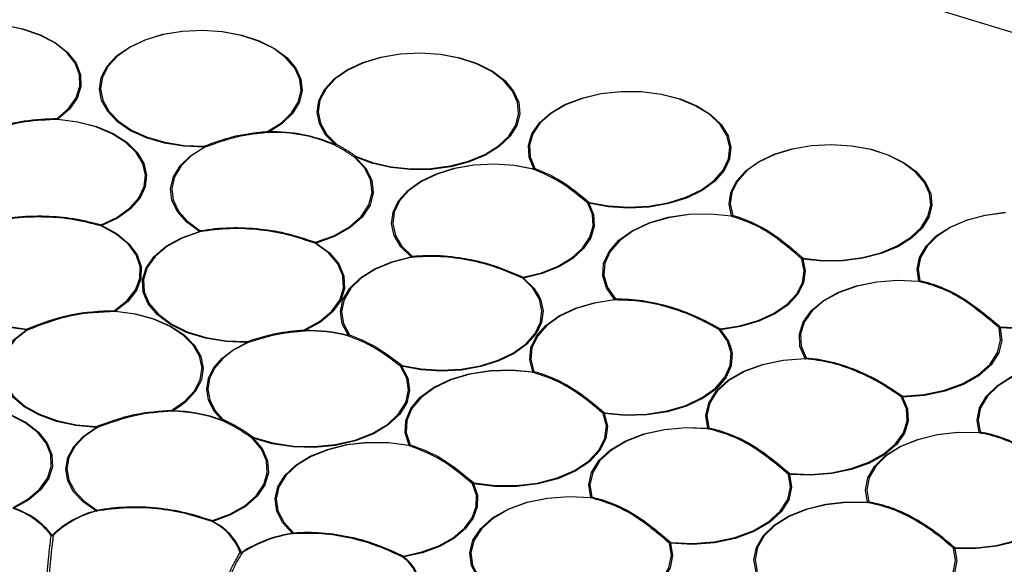
# Model space of a CAD drawing. Extents: x 5 to 415, y 5 to 292.
# Drawn here: x 187 to 204, y 115 to 125 of the extents above; entities that cross this region are included whole.
import ezdxf

# ---------------------------------------------------------------- set-up
doc = ezdxf.new("R2010")
doc.units = 0
doc.linetypes.add('PHANTOM', pattern=[12.7, 6.35, -1.27, 1.27, -1.27, 1.27, -1.27])
doc.layers.get('0').update_dxf_attribs({"linetype": 'CONTINUOUS'})

msp = doc.modelspace()

# ---------------------------------------------------------------- linework, layer by layer
at = {"color": 0, "linetype": 'PHANTOM'}
msp.add_line((189.436, 117.878), (189.312, 117.8), dxfattribs=at)
at = {"color": 0, "linetype": 'PHANTOM', "flags": 128}
for points in [[(160.635, 89.542), (161.858, 88.918), (163.127, 88.326), (164.439, 87.767), (165.792, 87.24), (167.183, 86.748), (168.609, 86.291), (170.069, 85.87), (171.558, 85.487), (173.075, 85.14), (174.617, 84.832), (176.18, 84.563), (177.763, 84.333), (179.36, 84.143), (180.971, 83.993), (182.591, 83.884), (184.218, 83.815), (185.849, 83.787), (187.48, 83.8), (189.109, 83.853), (190.732, 83.947), (192.347, 84.082), (193.95, 84.257), (195.538, 84.472), (197.109, 84.726), (198.659, 85.02), (200.186, 85.352), (201.686, 85.721), (203.157, 86.128), (204.597, 86.572), (206.001, 87.051), (207.369, 87.564), (208.696, 88.111), (209.982, 88.692), (211.222, 89.303), (212.416, 89.945), (213.56, 90.616), (214.653, 91.316), (215.692, 92.042), (216.676, 92.793), (217.602, 93.568), (218.47, 94.366), (219.276, 95.184), (220.021, 96.022), (220.702, 96.878), (221.318, 97.75), (221.869, 98.637), (222.352, 99.536), (222.767, 100.447), (223.113, 101.367), (223.39, 102.295), (223.598, 103.229), (223.734, 104.168), (223.801, 105.109), (223.796, 106.051), (223.721, 106.991), (223.576, 107.929), (223.36, 108.863), (223.074, 109.79), (222.719, 110.709), (222.296, 111.619), (221.804, 112.517), (221.246, 113.402), (220.622, 114.272), (219.933, 115.126), (219.18, 115.961), (218.366, 116.777), (217.491, 117.572), (216.558, 118.344), (215.567, 119.093), (214.521, 119.815), (213.422, 120.511), (212.271, 121.179), (211.072, 121.817), (209.826, 122.425), (208.535, 123.001), (207.203, 123.545), (205.83, 124.054), (204.421, 124.529), (202.978, 124.967), (201.503, 125.37), (199.999, 125.735), (198.469, 126.062), (196.917, 126.351), (195.344, 126.6), (193.753, 126.81), (192.149, 126.98), (190.533, 127.11), (188.909, 127.199), (187.279, 127.248), (185.648, 127.255), (184.018, 127.222), (182.391, 127.148), (180.772, 127.034), (179.163, 126.879), (177.567, 126.684), (175.987, 126.449), (174.426, 126.176), (172.887, 125.863), (171.373, 125.512), (169.887, 125.123), (168.432, 124.698), (167.009, 124.237), (165.623, 123.741), (164.275, 123.21), (162.968, 122.646), (161.705, 122.05), (160.488, 121.423), (159.319, 120.766), (158.2, 120.081), (157.134, 119.368), (156.122, 118.629), (155.167, 117.866), (154.269, 117.079), (153.432, 116.271), (152.656, 115.443), (151.943, 114.596), (151.294, 113.732), (150.711, 112.852), (150.194, 111.959), (149.745, 111.053), (149.364, 110.138), (149.052, 109.213), (148.81, 108.282), (148.638, 107.345), (148.536, 106.405), (148.505, 105.464), (148.545, 104.522), (148.655, 103.583), (148.836, 102.647), (149.087, 101.716), (149.407, 100.793), (149.797, 99.878), (150.254, 98.974), (150.779, 98.083), (151.371, 97.205), (152.028, 96.343), (152.748, 95.498), (153.532, 94.672), (154.377, 93.866), (155.281, 93.082), (156.244, 92.322), (157.262, 91.586), (158.335, 90.877), (159.46, 90.195), (160.635, 89.542)], [(189.788, 121.008), (189.561, 121.173), (189.396, 121.36), (189.298, 121.562), (189.273, 121.772), (189.322, 121.98), (189.441, 122.179), (189.627, 122.36), (189.872, 122.515)], [(192.565, 122.339), (192.754, 122.141), (192.865, 121.925), (192.893, 121.699), (192.836, 121.475), (192.697, 121.264), (192.482, 121.075), (192.203, 120.917), (191.871, 120.797)], [(188.047, 121.111), (188.318, 120.963), (188.53, 120.787), (188.676, 120.588), (188.748, 120.377), (188.743, 120.162), (188.663, 119.952), (188.509, 119.756), (188.289, 119.582)], [(191.871, 120.797), (192.108, 120.624), (192.276, 120.425), (192.369, 120.21), (192.381, 119.989), (192.312, 119.772), (192.166, 119.567), (191.948, 119.385), (191.669, 119.234)], [(195.578, 120.172), (195.762, 119.992), (195.857, 119.844)], [(199.094, 119.249), (199.236, 119.045), (199.287, 118.909)], [(190.196, 117.634), (190.046, 117.807), (189.952, 117.993), (189.92, 118.185), (189.95, 118.378), (190.04, 118.564), (190.189, 118.737), (190.39, 118.892), (190.637, 119.022)], [(187.94, 116.013), (187.711, 116.172), (187.541, 116.354), (187.437, 116.552), (187.402, 116.758), (187.438, 116.964), (187.543, 117.162), (187.714, 117.344), (187.944, 117.502)], [(190.747, 117.312), (190.912, 117.117), (191.005, 116.907), (191.02, 116.69), (190.957, 116.476), (190.819, 116.274), (190.612, 116.093), (190.345, 115.941), (190.029, 115.824)]]:
    msp.add_lwpolyline(points, dxfattribs=at)
at = {"color": 0, "linetype": 'CONTINUOUS', "flags": 128}
for points in [[(187.247, 123.027), (187.449, 123.201), (187.586, 123.395), (187.653, 123.601), (187.646, 123.81), (187.566, 124.015), (187.417, 124.206), (187.204, 124.376), (186.936, 124.517), (186.624, 124.624), (186.281, 124.693)], [(186.286, 124.7), (186.632, 124.63), (186.948, 124.522), (187.219, 124.379), (187.434, 124.207), (187.585, 124.014), (187.666, 123.808), (187.672, 123.596), (187.605, 123.387), (187.466, 123.191), (187.262, 123.015)], [(189.872, 122.515), (189.512, 122.529), (189.164, 122.584), (188.843, 122.678), (188.559, 122.806), (188.325, 122.965), (188.15, 123.147), (188.041, 123.345), (188.003, 123.552), (188.035, 123.759), (188.139, 123.958), (188.309, 124.142), (188.538, 124.302), (188.818, 124.433), (189.137, 124.53), (189.483, 124.588), (189.842, 124.605), (190.2, 124.581), (190.543, 124.517), (190.857, 124.414), (191.129, 124.278), (191.349, 124.113), (191.509, 123.927), (191.601, 123.726), (191.622, 123.518), (191.572, 123.312), (191.452, 123.116), (191.267, 122.937), (191.025, 122.783)], [(191.011, 122.796), (191.251, 122.948), (191.434, 123.125), (191.553, 123.319), (191.602, 123.523), (191.581, 123.728), (191.49, 123.927), (191.333, 124.112), (191.115, 124.275), (190.845, 124.409), (190.535, 124.511), (190.196, 124.574), (189.842, 124.598), (189.487, 124.581), (189.145, 124.524), (188.829, 124.428), (188.552, 124.298), (188.325, 124.14), (188.157, 123.958), (188.055, 123.761), (188.022, 123.556), (188.061, 123.352), (188.169, 123.155), (188.342, 122.975), (188.573, 122.819), (188.853, 122.692), (189.172, 122.599), (189.515, 122.545), (189.871, 122.531)], [(192.219, 122.553), (192.041, 122.735), (191.93, 122.933), (191.89, 123.141), (191.922, 123.349), (192.025, 123.549), (192.194, 123.734), (192.424, 123.895), (192.705, 124.026), (193.025, 124.123), (193.373, 124.181), (193.733, 124.198), (194.092, 124.174), (194.436, 124.109), (194.75, 124.005), (195.022, 123.868), (195.242, 123.702), (195.4, 123.514), (195.49, 123.312), (195.509, 123.103), (195.456, 122.897), (195.333, 122.701), (195.144, 122.522), (194.898, 122.369), (194.604, 122.248), (194.275, 122.162), (193.922, 122.116), (193.56, 122.111), (193.204, 122.148), (192.868, 122.225), (192.565, 122.339)], [(192.578, 122.352), (192.877, 122.24), (193.21, 122.164), (193.562, 122.127), (193.919, 122.132), (194.268, 122.177), (194.594, 122.262), (194.885, 122.382), (195.128, 122.534), (195.315, 122.71), (195.437, 122.904), (195.489, 123.108), (195.471, 123.315), (195.381, 123.515), (195.225, 123.7), (195.008, 123.864), (194.738, 124), (194.428, 124.102), (194.088, 124.167), (193.733, 124.191), (193.376, 124.174), (193.033, 124.117), (192.716, 124.021), (192.438, 123.891), (192.211, 123.731), (192.043, 123.549), (191.941, 123.351), (191.91, 123.145), (191.95, 122.94), (192.06, 122.744), (192.235, 122.564)], [(195.758, 122.126), (195.674, 122.331), (195.663, 122.542), (195.725, 122.75), (195.859, 122.947), (196.058, 123.123), (196.314, 123.274), (196.618, 123.391), (196.956, 123.471), (197.316, 123.51), (197.681, 123.507), (198.038, 123.461), (198.372, 123.375), (198.669, 123.252), (198.916, 123.097), (199.105, 122.916), (199.228, 122.717), (199.278, 122.508), (199.255, 122.297), (199.159, 122.094), (198.995, 121.906), (198.768, 121.74), (198.488, 121.604), (198.166, 121.504), (197.817, 121.443), (197.453, 121.423), (197.089, 121.446), (196.741, 121.511)], [(196.749, 121.526), (197.093, 121.462), (197.453, 121.439), (197.813, 121.458), (198.159, 121.519), (198.477, 121.618), (198.753, 121.752), (198.978, 121.916), (199.141, 122.102), (199.236, 122.304), (199.259, 122.512), (199.208, 122.719), (199.087, 122.915), (198.901, 123.094), (198.655, 123.247), (198.362, 123.369), (198.032, 123.454), (197.679, 123.5), (197.317, 123.503), (196.962, 123.464), (196.627, 123.385), (196.327, 123.269), (196.073, 123.121), (195.876, 122.946), (195.744, 122.751), (195.683, 122.546), (195.694, 122.337), (195.777, 122.134)], [(188.036, 121.125), (188.313, 121.258), (188.539, 121.421), (188.703, 121.607), (188.8, 121.807), (188.825, 122.015), (188.777, 122.222), (188.659, 122.419), (188.474, 122.598), (188.231, 122.752), (187.94, 122.875), (187.611, 122.961), (187.259, 123.008)], [(187.262, 123.015), (187.618, 122.968), (187.95, 122.88), (188.245, 122.756), (188.49, 122.6), (188.677, 122.419), (188.797, 122.22), (188.845, 122.011), (188.82, 121.801), (188.722, 121.598), (188.555, 121.41), (188.327, 121.246), (188.047, 121.111)], [(189.885, 122.511), (189.643, 122.357), (189.459, 122.179), (189.341, 121.982), (189.293, 121.776), (189.318, 121.569), (189.414, 121.368), (189.578, 121.183), (189.802, 121.02)], [(199.293, 121.286), (199.249, 121.493), (199.277, 121.702), (199.377, 121.903), (199.544, 122.089), (199.772, 122.251), (200.051, 122.385), (200.371, 122.483), (200.718, 122.543), (201.079, 122.562), (201.439, 122.538), (201.784, 122.474), (202.1, 122.372), (202.374, 122.235), (202.595, 122.07), (202.755, 121.882), (202.848, 121.68), (202.868, 121.471), (202.816, 121.264), (202.694, 121.067), (202.506, 120.888), (202.26, 120.734), (201.966, 120.612), (201.636, 120.526), (201.283, 120.479), (200.921, 120.474), (200.564, 120.511)], [(200.569, 120.526), (200.922, 120.49), (201.28, 120.495), (201.63, 120.541), (201.956, 120.626), (202.247, 120.747), (202.49, 120.899), (202.676, 121.076), (202.797, 121.271), (202.848, 121.476), (202.828, 121.682), (202.737, 121.882), (202.579, 122.068), (202.359, 122.231), (202.088, 122.367), (201.776, 122.468), (201.435, 122.531), (201.079, 122.554), (200.722, 122.536), (200.378, 122.477), (200.062, 122.379), (199.786, 122.248), (199.561, 122.087), (199.395, 121.903), (199.297, 121.704), (199.269, 121.498), (199.312, 121.293)], [(191.862, 120.812), (192.19, 120.93), (192.467, 121.087), (192.679, 121.274), (192.816, 121.483), (192.873, 121.704), (192.845, 121.927), (192.736, 122.141), (192.549, 122.337)], [(193.569, 120.552), (193.385, 120.733), (193.267, 120.932), (193.221, 121.14), (193.247, 121.349), (193.346, 121.552), (193.512, 121.738), (193.74, 121.902), (194.02, 122.036), (194.34, 122.135), (194.689, 122.195), (195.051, 122.214), (195.412, 122.191), (195.758, 122.126)], [(195.75, 122.12), (195.408, 122.184), (195.051, 122.207), (194.693, 122.188), (194.348, 122.129), (194.031, 122.031), (193.754, 121.898), (193.529, 121.736), (193.364, 121.552), (193.267, 121.352), (193.241, 121.145), (193.287, 120.939), (193.403, 120.742), (193.585, 120.563)], [(195.572, 120.188), (195.9, 120.269), (196.193, 120.387), (196.44, 120.535), (196.632, 120.71), (196.759, 120.902), (196.818, 121.105), (196.805, 121.311), (196.723, 121.512)], [(196.741, 121.511), (196.825, 121.309), (196.838, 121.1), (196.778, 120.895), (196.649, 120.7), (196.456, 120.524), (196.206, 120.374), (195.91, 120.255), (195.578, 120.172)], [(202.634, 120.12), (202.604, 120.331), (202.648, 120.541), (202.764, 120.742), (202.948, 120.926), (203.193, 121.084), (203.488, 121.21), (203.821, 121.3), (204.178, 121.348)], [(204.181, 121.341), (203.827, 121.293), (203.498, 121.205), (203.207, 121.08), (202.965, 120.923), (202.782, 120.742), (202.667, 120.543), (202.624, 120.335), (202.654, 120.126)], [(197.199, 119.79), (197.056, 119.996), (196.991, 120.214), (197.007, 120.436), (197.104, 120.65), (197.277, 120.848), (197.518, 121.02), (197.817, 121.159), (198.16, 121.259), (198.531, 121.314), (198.915, 121.323), (199.293, 121.286)], [(199.288, 121.279), (198.913, 121.316), (198.534, 121.307), (198.167, 121.252), (197.828, 121.154), (197.532, 121.016), (197.294, 120.846), (197.123, 120.65), (197.027, 120.438), (197.011, 120.219), (197.075, 120.003), (197.216, 119.8)], [(186.698, 119.246), (186.345, 119.295), (186.016, 119.384), (185.724, 119.51), (185.482, 119.666), (185.298, 119.847), (185.181, 120.045), (185.135, 120.254), (185.161, 120.463), (185.26, 120.665), (185.426, 120.851), (185.654, 121.015), (185.933, 121.149)], [(185.944, 121.144), (185.668, 121.011), (185.443, 120.849), (185.278, 120.665), (185.181, 120.465), (185.154, 120.258), (185.2, 120.052), (185.316, 119.856), (185.498, 119.677), (185.738, 119.522), (186.026, 119.399), (186.352, 119.311), (186.701, 119.262)], [(188.274, 119.594), (188.492, 119.766), (188.644, 119.96), (188.724, 120.168), (188.728, 120.38), (188.657, 120.589), (188.513, 120.785), (188.302, 120.96), (188.035, 121.106)], [(190.637, 119.022), (190.259, 119.038), (189.895, 119.098), (189.56, 119.201), (189.27, 119.342), (189.038, 119.515), (188.872, 119.712), (188.782, 119.924), (188.769, 120.143), (188.836, 120.358), (188.979, 120.561), (189.192, 120.742), (189.466, 120.893), (189.788, 121.008)], [(189.797, 121.002), (189.478, 120.888), (189.207, 120.738), (188.997, 120.559), (188.855, 120.359), (188.789, 120.146), (188.801, 119.93), (188.891, 119.72), (189.055, 119.525), (189.285, 119.354), (189.571, 119.215), (189.902, 119.113), (190.262, 119.053), (190.636, 119.038)], [(191.657, 119.247), (191.933, 119.397), (192.148, 119.577), (192.293, 119.779), (192.361, 119.995), (192.349, 120.213), (192.258, 120.425), (192.091, 120.622), (191.856, 120.794)], [(192.448, 119.149), (192.338, 119.357), (192.306, 119.573), (192.351, 119.788), (192.472, 119.993), (192.664, 120.18), (192.918, 120.34), (193.224, 120.465), (193.569, 120.552)], [(193.575, 120.546), (193.234, 120.46), (192.931, 120.335), (192.68, 120.177), (192.49, 119.993), (192.37, 119.79), (192.325, 119.577), (192.358, 119.363), (192.466, 119.158)], [(199.091, 119.265), (199.442, 119.32), (199.766, 119.415), (200.051, 119.546), (200.284, 119.708), (200.455, 119.893), (200.558, 120.095), (200.588, 120.304), (200.544, 120.513)], [(200.564, 120.511), (200.608, 120.3), (200.578, 120.088), (200.474, 119.884), (200.3, 119.697), (200.065, 119.534), (199.777, 119.401), (199.449, 119.305), (199.094, 119.249)], [(193.407, 118.611), (193.749, 118.548), (194.105, 118.526), (194.463, 118.546), (194.806, 118.606), (195.121, 118.705), (195.397, 118.838), (195.621, 118.999), (195.784, 119.184), (195.88, 119.383), (195.906, 119.59), (195.86, 119.795), (195.744, 119.991), (195.562, 120.17)], [(200.604, 118.738), (200.513, 118.95), (200.502, 119.169), (200.569, 119.384), (200.713, 119.587), (200.927, 119.768), (201.201, 119.919), (201.524, 120.034), (201.881, 120.107), (202.256, 120.136), (202.634, 120.12)], [(202.631, 120.113), (202.257, 120.129), (201.885, 120.101), (201.532, 120.028), (201.213, 119.914), (200.942, 119.765), (200.731, 119.586), (200.588, 119.386), (200.522, 119.173), (200.533, 118.956), (200.622, 118.746)], [(195.857, 119.844), (195.879, 119.794), (195.926, 119.586), (195.9, 119.377), (195.802, 119.175), (195.637, 118.989), (195.411, 118.825), (195.133, 118.691), (194.814, 118.591), (194.466, 118.53), (194.105, 118.51), (193.745, 118.533), (193.399, 118.596)], [(195.743, 118.495), (195.686, 118.71), (195.707, 118.926), (195.805, 119.135), (195.976, 119.328), (196.212, 119.497), (196.503, 119.634), (196.837, 119.733), (197.199, 119.79)], [(197.202, 119.783), (196.844, 119.726), (196.514, 119.628), (196.226, 119.493), (195.993, 119.326), (195.824, 119.135), (195.727, 118.928), (195.706, 118.714), (195.762, 118.503)], [(189.298, 117.813), (189.529, 117.974), (189.7, 118.158), (189.803, 118.359), (189.834, 118.567), (189.791, 118.775), (189.677, 118.973), (189.496, 119.154), (189.256, 119.311), (188.966, 119.436), (188.639, 119.525), (188.286, 119.575)], [(188.289, 119.582), (188.645, 119.532), (188.976, 119.442), (189.27, 119.315), (189.513, 119.157), (189.695, 118.974), (189.811, 118.773), (189.853, 118.563), (189.822, 118.352), (189.718, 118.15), (189.546, 117.963), (189.436, 117.878)], [(187.944, 117.502), (187.579, 117.536), (187.233, 117.611), (186.921, 117.726), (186.656, 117.874), (186.448, 118.051), (186.307, 118.248), (186.239, 118.458), (186.245, 118.672), (186.327, 118.88), (186.48, 119.074), (186.698, 119.246)], [(186.713, 119.243), (186.497, 119.073), (186.346, 118.88), (186.265, 118.675), (186.259, 118.463), (186.326, 118.256), (186.466, 118.061), (186.671, 117.886), (186.933, 117.739), (187.242, 117.626), (187.584, 117.551), (187.945, 117.518)], [(197.024, 117.766), (197.397, 117.731), (197.774, 117.742), (198.139, 117.799), (198.475, 117.898), (198.768, 118.036), (199.004, 118.207), (199.172, 118.402), (199.266, 118.613), (199.282, 118.831), (199.217, 119.046), (199.076, 119.248)], [(202.346, 118.062), (202.73, 118.091), (203.095, 118.167), (203.422, 118.287), (203.697, 118.444), (203.908, 118.632), (204.043, 118.842), (204.097, 119.063), (204.068, 119.286)], [(204.087, 119.284), (204.117, 119.058), (204.062, 118.834), (203.926, 118.623), (203.713, 118.433), (203.434, 118.273), (203.103, 118.153), (202.735, 118.076), (202.346, 118.047)], [(204.453, 119.267), (204.087, 119.284)], [(204.091, 119.3), (204.453, 119.283)], [(190.649, 119.017), (190.404, 118.888), (190.206, 118.735), (190.059, 118.564), (189.969, 118.38), (189.94, 118.189), (189.972, 117.999), (190.064, 117.815), (190.213, 117.645)], [(199.287, 118.909), (199.301, 118.827), (199.286, 118.607), (199.191, 118.393), (199.02, 118.196), (198.782, 118.024), (198.486, 117.884), (198.146, 117.784), (197.777, 117.726), (197.396, 117.715), (197.019, 117.75)], [(198.867, 117.488), (198.832, 117.714), (198.883, 117.94), (199.018, 118.154), (199.23, 118.347), (199.509, 118.508), (199.842, 118.63), (200.212, 118.708), (200.604, 118.738)], [(200.604, 118.731), (200.217, 118.701), (199.85, 118.624), (199.521, 118.503), (199.245, 118.344), (199.036, 118.154), (198.903, 117.942), (198.852, 117.719), (198.887, 117.494)], [(193.399, 118.596), (193.51, 118.384), (193.541, 118.164), (193.491, 117.944), (193.362, 117.736), (193.16, 117.548), (192.895, 117.388), (192.576, 117.265), (192.221, 117.183), (191.843, 117.146), (191.46, 117.156), (191.089, 117.212), (190.747, 117.312)], [(190.758, 117.326), (191.096, 117.227), (191.463, 117.171), (191.841, 117.162), (192.215, 117.198), (192.567, 117.279), (192.882, 117.402), (193.145, 117.559), (193.344, 117.745), (193.472, 117.951), (193.521, 118.168), (193.49, 118.386), (193.38, 118.596)], [(193.532, 117.187), (193.461, 117.405), (193.472, 117.627), (193.564, 117.842), (193.732, 118.042), (193.97, 118.217), (194.266, 118.358), (194.608, 118.46), (194.979, 118.519), (195.363, 118.531), (195.743, 118.495)], [(195.737, 118.489), (195.362, 118.523), (194.982, 118.512), (194.615, 118.454), (194.277, 118.353), (193.984, 118.213), (193.749, 118.04), (193.582, 117.843), (193.492, 117.63), (193.481, 117.41), (193.551, 117.194)], [(203.715, 117.416), (203.678, 117.635), (203.721, 117.853), (203.842, 118.061), (204.036, 118.25), (204.293, 118.412), (204.604, 118.539), (204.954, 118.625), (205.327, 118.668), (205.707, 118.664)], [(205.705, 118.657), (205.329, 118.661), (204.96, 118.619), (204.614, 118.533), (204.307, 118.408), (204.051, 118.248), (203.86, 118.061), (203.74, 117.855), (203.698, 117.639), (203.734, 117.423)], [(202.346, 118.047), (202.436, 117.835), (202.448, 117.617), (202.382, 117.402), (202.24, 117.2), (202.028, 117.02), (201.756, 116.868), (201.435, 116.753), (201.08, 116.678), (200.706, 116.648), (200.329, 116.663)], [(200.333, 116.679), (200.705, 116.664), (201.075, 116.694), (201.426, 116.768), (201.743, 116.882), (202.012, 117.031), (202.222, 117.21), (202.363, 117.41), (202.429, 117.622), (202.417, 117.838), (202.328, 118.047)], [(186.461, 116.075), (186.726, 116.223), (186.933, 116.399), (187.074, 116.595), (187.142, 116.804), (187.134, 117.017), (187.051, 117.224), (186.897, 117.417), (186.677, 117.588), (186.401, 117.729), (186.081, 117.835), (185.731, 117.9)], [(185.735, 117.907), (186.089, 117.841), (186.413, 117.734), (186.692, 117.592), (186.914, 117.419), (187.07, 117.224), (187.154, 117.014), (187.162, 116.799), (187.093, 116.588), (186.951, 116.389), (186.741, 116.211), (186.473, 116.062)], [(197.019, 117.75), (197.076, 117.528), (197.049, 117.304), (196.941, 117.089), (196.755, 116.891), (196.5, 116.722), (196.188, 116.587), (195.834, 116.494), (195.454, 116.447), (195.065, 116.448), (194.685, 116.497)], [(194.691, 116.512), (195.067, 116.464), (195.452, 116.463), (195.828, 116.509), (196.178, 116.601), (196.486, 116.734), (196.738, 116.902), (196.922, 117.097), (197.03, 117.311), (197.056, 117.532), (196.999, 117.752)], [(187.958, 117.499), (187.731, 117.341), (187.562, 117.162), (187.457, 116.966), (187.422, 116.762), (187.456, 116.559), (187.56, 116.363), (187.728, 116.183), (187.954, 116.026)], [(196.779, 116.252), (196.743, 116.476), (196.792, 116.7), (196.923, 116.912), (197.129, 117.103), (197.401, 117.264), (197.727, 117.388), (198.092, 117.469), (198.478, 117.502), (198.867, 117.488)], [(198.864, 117.481), (198.479, 117.495), (198.097, 117.462), (197.737, 117.382), (197.414, 117.26), (197.145, 117.1), (196.94, 116.911), (196.811, 116.701), (196.763, 116.48), (196.798, 116.258)], [(190.02, 115.838), (190.333, 115.954), (190.597, 116.105), (190.801, 116.284), (190.938, 116.484), (191, 116.695), (190.985, 116.909), (190.894, 117.117), (190.73, 117.31)], [(201.722, 116.169), (201.685, 116.387), (201.728, 116.605), (201.849, 116.814), (202.043, 117.003), (202.301, 117.164), (202.611, 117.291), (202.961, 117.377), (203.334, 117.42), (203.715, 117.416)], [(203.712, 117.409), (203.336, 117.413), (202.967, 117.371), (202.621, 117.285), (202.314, 117.16), (202.059, 117), (201.867, 116.813), (201.747, 116.607), (201.705, 116.391), (201.741, 116.175)], [(191.451, 115.611), (191.274, 115.802), (191.169, 116.01), (191.141, 116.226), (191.19, 116.441), (191.315, 116.645), (191.511, 116.83), (191.768, 116.988), (192.076, 117.112), (192.422, 117.196), (192.79, 117.238), (193.166, 117.235), (193.532, 117.187)], [(193.526, 117.18), (193.164, 117.227), (192.792, 117.231), (192.428, 117.19), (192.086, 117.106), (191.781, 116.984), (191.526, 116.828), (191.333, 116.645), (191.209, 116.442), (191.161, 116.23), (191.189, 116.016), (191.293, 115.81), (191.468, 115.621)], [(200.329, 116.663), (200.364, 116.437), (200.313, 116.211), (200.179, 115.997), (199.967, 115.805), (199.689, 115.644), (199.357, 115.521), (198.986, 115.443), (198.595, 115.413), (198.203, 115.433)], [(198.207, 115.448), (198.595, 115.429), (198.982, 115.458), (199.348, 115.536), (199.676, 115.657), (199.952, 115.816), (200.161, 116.006), (200.294, 116.218), (200.344, 116.441), (200.31, 116.665)], [(205.269, 116.589), (205.306, 116.37), (205.263, 116.152), (205.142, 115.944), (204.948, 115.755), (204.69, 115.593), (204.38, 115.467), (204.03, 115.38), (203.657, 115.338), (203.276, 115.341)], [(203.279, 115.357), (203.655, 115.353), (204.024, 115.395), (204.37, 115.481), (204.677, 115.606), (204.932, 115.766), (205.124, 115.953), (205.244, 116.159), (205.286, 116.375), (205.25, 116.591)], [(193.431, 115.205), (193.762, 115.279), (194.061, 115.39), (194.317, 115.533), (194.519, 115.702), (194.659, 115.89), (194.731, 116.091), (194.734, 116.296), (194.666, 116.498)], [(194.685, 116.497), (194.754, 116.293), (194.751, 116.086), (194.678, 115.883), (194.536, 115.692), (194.332, 115.521), (194.074, 115.377), (193.771, 115.265), (193.436, 115.19)], [(194.759, 114.82), (194.647, 115.037), (194.618, 115.262), (194.673, 115.486), (194.811, 115.697), (195.024, 115.886), (195.302, 116.045), (195.633, 116.166), (196.001, 116.242), (196.389, 116.271), (196.779, 116.252)], [(196.775, 116.245), (196.389, 116.264), (196.006, 116.235), (195.642, 116.16), (195.314, 116.04), (195.039, 115.884), (194.829, 115.696), (194.693, 115.487), (194.638, 115.266), (194.667, 115.043), (194.777, 114.829)], [(199.729, 114.921), (199.692, 115.139), (199.735, 115.358), (199.856, 115.566), (200.05, 115.755), (200.308, 115.916), (200.618, 116.043), (200.968, 116.13), (201.341, 116.172), (201.722, 116.169)], [(201.719, 116.161), (201.343, 116.165), (200.974, 116.123), (200.628, 116.037), (200.321, 115.912), (200.066, 115.752), (199.874, 115.565), (199.754, 115.359), (199.712, 115.144), (199.748, 114.927)], [(196.562, 114.2), (196.934, 114.239), (197.284, 114.323), (197.595, 114.447), (197.855, 114.606), (198.05, 114.793), (198.173, 115), (198.218, 115.217), (198.183, 115.435)], [(198.203, 115.433), (198.238, 115.213), (198.193, 114.993), (198.068, 114.784), (197.871, 114.595), (197.608, 114.434), (197.293, 114.308), (196.94, 114.224), (196.563, 114.184)], [(203.276, 115.341), (203.313, 115.123), (203.27, 114.904), (203.149, 114.696), (202.955, 114.507), (202.698, 114.346), (202.387, 114.219), (202.037, 114.132), (201.664, 114.09), (201.283, 114.093)], [(201.286, 114.109), (201.662, 114.106), (202.031, 114.148), (202.377, 114.233), (202.684, 114.359), (202.939, 114.518), (203.131, 114.705), (203.251, 114.911), (203.293, 115.127), (203.257, 115.343)]]:
    msp.add_lwpolyline(points, dxfattribs=at)
at = {"color": 0, "linetype": 'PHANTOM'}
for centre, radius, start, end in [((187.285, 123.061), 0.0514, 221.93, 243.5098), ((187.271, 123.03), 0.0243, 186.6059, 242.2035), ((187.245, 123.017), 0.0171, 327.9534, 353.2246), ((191.054, 122.827), 0.0526, 215.8463, 236.1197), ((191.037, 122.799), 0.026, 186.9517, 242.8184), ((191.081, 122.785), 0.0566, 181.4962, 188.7771), ((190.548, 122.551), 0.677, 181.6633, 183.0027), ((189.92, 122.551), 0.0527, 201.4899, 228.2803), ((189.885, 122.534), 0.0229, 234.6863, 270.2171), ((192.206, 122.583), 0.035, 270.5657, 326.218), ((192.205, 122.569), 0.0211, 271.971, 308.6639), ((192.199, 122.6), 0.0512, 292.8205, 314.9007), ((192.546, 122.377), 0.04, 274.2909, 322.4964), ((192.553, 122.367), 0.0305, 262.2836, 293.6017), ((192.533, 122.382), 0.0534, 306.943, 326.6031), ((195.75, 122.152), 0.0323, 270.0302, 326.0917), ((195.746, 122.133), 0.0143, 287.1092, 328.3931), ((195.748, 122.175), 0.0505, 281.6055, 304.9761), ((196.715, 121.559), 0.0481, 279.6806, 316.442), ((196.733, 121.55), 0.0394, 254.4674, 282.0966), ((196.688, 121.55), 0.0656, 324.3076, 339.0836), ((199.287, 121.31), 0.0311, 271.6051, 325.7155), ((199.281, 121.29), 0.0128, 301.3129, 340.7023), ((199.286, 121.335), 0.0498, 277.5459, 301.3938), ((188.077, 121.114), 0.0434, 164.5378, 189.3518), ((188.033, 121.127), 0.0204, 272.9761, 310.1576), ((188.084, 121.152), 0.0554, 209.516, 227.9514), ((189.762, 121.053), 0.0519, 300.4974, 321.4164), ((189.8, 121.017), 0.0151, 214.7025, 255.6724), ((189.777, 121.018), 0.0251, 320.6054, 5.5955), ((192.003, 120.759), 0.151, 159.4519, 166.7537), ((191.92, 120.836), 0.0626, 202.7115, 218.3545), ((191.857, 120.819), 0.025, 267.4533, 301.6813), ((193.548, 120.599), 0.0513, 293.6621, 315.6275), ((193.581, 120.557), 0.013, 202.0555, 242.4472), ((193.562, 120.565), 0.0232, 304.3805, 356.497), ((200.532, 120.564), 0.053, 283.1501, 314.1706), ((200.558, 120.553), 0.0424, 251.4364, 278.0004), ((200.485, 120.547), 0.0869, 335.1262, 345.9009), ((195.432, 120.256), 0.156, 326.6945, 334.183), ((195.566, 120.199), 0.0298, 262.8518, 294.471), ((195.649, 120.209), 0.0802, 195.6185, 207.3626), ((202.629, 120.143), 0.0301, 273.6784, 326.4912), ((202.621, 120.122), 0.014, 316.4538, 349.0237), ((202.629, 120.169), 0.0495, 276.2234, 300.234), ((197.183, 119.839), 0.051, 287.5773, 310.2869), ((197.213, 119.793), 0.0146, 189.616, 220.2395), ((197.193, 119.805), 0.024, 292.1447, 346.6952), ((188.314, 119.627), 0.0516, 220.2365, 241.5013), ((188.299, 119.596), 0.0244, 184.8279, 239.8263), ((188.273, 119.584), 0.0163, 325.5935, 352.4414), ((186.54, 119.282), 0.162, 347.4131, 353.0383), ((186.711, 119.269), 0.0263, 240.4403, 273.8946), ((186.772, 119.293), 0.0775, 203.951, 220.7032), ((191.703, 119.276), 0.0539, 212.0849, 231.3705), ((191.684, 119.25), 0.0267, 184.6706, 238.544), ((191.723, 119.235), 0.054, 181.5771, 189.1991), ((199.029, 119.303), 0.0726, 310.704, 328.1327), ((199.083, 119.282), 0.0346, 258.6983, 288.1971), ((199.225, 119.285), 0.136, 188.375, 195.1077), ((204.052, 119.34), 0.0558, 286.214, 313.9552), ((204.082, 119.327), 0.0433, 250.4015, 276.6748), ((203.968, 119.319), 0.124, 343.3588, 350.7503), ((192.439, 119.175), 0.0318, 271.4265, 328.1899), ((192.436, 119.156), 0.0142, 287.6293, 328.9286), ((192.436, 119.198), 0.0508, 284.0883, 307.1852), ((191.269, 119.057), 0.633, 181.7278, 183.1594), ((190.687, 119.055), 0.0536, 198.5383, 224.6804), ((190.65, 119.038), 0.0202, 229.4735, 266.7984), ((200.593, 118.787), 0.0506, 282.0266, 305.3572), ((200.598, 118.756), 0.0262, 282.9117, 337.1593), ((200.69, 118.739), 0.086, 181.0147, 185.7947), ((193.372, 118.642), 0.0465, 280.8698, 318.7484), ((193.389, 118.632), 0.0374, 256.256, 284.626), ((193.345, 118.634), 0.0662, 324.7754, 339.3914), ((195.736, 118.519), 0.0307, 272.4065, 327.04), ((195.73, 118.499), 0.0128, 302.796, 341.6918), ((195.735, 118.545), 0.0501, 278.7161, 302.4204), ((202.299, 118.099), 0.0594, 298.425, 321.6467), ((202.338, 118.085), 0.039, 254.7721, 282.5368), ((203.326, 118.081), 0.98, 181.0811, 182.0058), ((189.339, 117.845), 0.0521, 217.7042, 238.4364), ((189.323, 117.815), 0.0252, 185.4122, 240.9259), ((189.278, 117.802), 0.0342, 345.2629, 357.3819), ((190.185, 117.662), 0.0335, 271.2667, 328.004), ((190.178, 117.682), 0.0511, 290.5505, 312.9128), ((196.987, 117.803), 0.0523, 284.072, 315.3746), ((197.012, 117.791), 0.0415, 252.3146, 279.1841), ((196.937, 117.787), 0.0896, 336.0364, 346.4586), ((187.553, 117.537), 0.392, 354.8951, 357.2082), ((187.957, 117.523), 0.0243, 237.1872, 271.8123), ((188.003, 117.542), 0.0632, 202.453, 223.8865), ((190.183, 117.647), 0.0181, 276.7469, 315.622), ((198.862, 117.51), 0.0299, 274.0777, 327.0959), ((198.853, 117.49), 0.0142, 317.8921, 349.616), ((198.861, 117.537), 0.0496, 276.6678, 300.6197), ((190.725, 117.351), 0.0415, 277.0774, 322.1932), ((190.735, 117.342), 0.0322, 260.7492, 291.2451), ((190.709, 117.353), 0.056, 313.198, 331.3405), ((203.709, 117.438), 0.0291, 275.6958, 328.41), ((203.697, 117.418), 0.0176, 328.9276, 353.4824), ((203.709, 117.466), 0.0496, 276.8372, 300.7751), ((193.525, 117.211), 0.0313, 271.4197, 326.8277), ((193.52, 117.192), 0.0131, 295.3051, 336.1237), ((193.523, 117.236), 0.0503, 280.0357, 303.5872), ((200.294, 116.719), 0.0556, 286.7224, 314.4513), ((200.324, 116.706), 0.043, 250.7538, 277.1206), ((200.204, 116.699), 0.13, 344.0424, 351.119), ((194.655, 116.547), 0.0503, 282.2975, 315.9496), ((194.678, 116.537), 0.0405, 253.2979, 280.5233), ((194.618, 116.534), 0.0765, 331.0185, 343.3991), ((196.773, 116.275), 0.0302, 273.492, 326.6791), ((196.765, 116.255), 0.0136, 313.9662, 347.9233), ((196.773, 116.301), 0.0496, 276.7014, 300.6552), ((201.716, 116.19), 0.0291, 275.7002, 328.4055), ((201.704, 116.17), 0.0175, 328.8956, 353.5027), ((201.716, 116.218), 0.0496, 276.8387, 300.775), ((187.913, 116.057), 0.0521, 301.4141, 322.1731), ((187.953, 116.022), 0.0154, 216.1725, 256.941), ((187.929, 116.023), 0.0257, 322.9364, 6.6295), ((190.129, 115.799), 0.116, 160.0594, 169.5016), ((190.016, 115.844), 0.0244, 268.0909, 302.6577), ((190.076, 115.863), 0.0611, 203.5545, 219.6503), ((187.151, 115.611), 0.0381, 255.6249, 283.7268), ((187.161, 115.612), 0.0426, 243.0559, 293.1307), ((187.171, 115.606), 0.0345, 251.6656, 281.1883), ((191.432, 115.658), 0.0512, 292.0806, 314.2525), ((191.464, 115.615), 0.0128, 198.8236, 237.8981), ((191.445, 115.624), 0.0232, 300.9806, 354.0671), ((198.168, 115.488), 0.0551, 285.9139, 314.2572), ((198.197, 115.475), 0.043, 250.7825, 277.1553), ((198.091, 115.468), 0.117, 342.1702, 350.0558), ((203.238, 115.397), 0.0568, 288.9133, 315.1924), ((203.098, 115.376), 0.182, 348.7856, 353.8039), ((190.533, 115.31), 0.0434, 250.2724, 276.501), ((190.541, 115.304), 0.0412, 236.0912, 286.8668), ((190.551, 115.292), 0.0279, 242.775, 275.3793), ((193.329, 115.257), 0.114, 322.3128, 332.7349), ((193.424, 115.218), 0.031, 261.7833, 292.8288), ((193.516, 115.226), 0.0883, 193.8161, 204.4023), ((203.271, 115.384), 0.0429, 250.892, 277.2893)]:
    msp.add_arc(centre, radius, start, end, dxfattribs=at)
at = {"color": 0, "linetype": 'CONTINUOUS'}
for centre, radius, start, end in [((191.111, 120.025), 2.76, 66.3444, 91.8021), ((191.111, 120.048), 2.729, 66.3442, 91.8022), ((191.736, 116.234), 3.001, 76.279, 91.2765), ((191.736, 116.26), 2.968, 76.2788, 91.2767), ((189.243, 115.02), 2.774, 70.1286, 88.5936), ((189.243, 114.996), 2.805, 70.1287, 88.5937), ((186.019, 114.695), 1.441, 37.5881, 71.6089), ((186.013, 114.704), 1.425, 37.588, 71.609), ((188.364, 114.349), 1.717, 104.3005, 134.5134), ((188.369, 114.361), 1.699, 104.3004, 134.5134), ((189.555, 114.894), 1.034, 21.3028, 63.5959), ((189.564, 114.888), 1.045, 21.303, 63.5956), ((191.755, 113.416), 2.215, 97.8748, 123.3191), ((191.757, 113.433), 2.191, 97.8748, 123.3191), ((192.958, 114.572), 0.77, 1.4566, 53.1262), ((192.969, 114.567), 0.779, 1.4567, 53.1263)]:
    msp.add_arc(centre, radius, start, end, dxfattribs=at)
at = {"color": 0, "linetype": 'PHANTOM'}
for points, knots in [([(217.435, 89.013), (217.502, 89.055), (217.634, 89.138), (217.832, 89.264), (218.028, 89.391), (218.222, 89.519), (218.415, 89.648), (218.606, 89.777), (218.795, 89.907), (218.983, 90.038), (219.17, 90.169), (219.355, 90.301), (219.538, 90.434), (219.72, 90.568), (220.243, 90.959), (221.081, 91.619), (222.184, 92.581), (223.218, 93.582), (224.185, 94.629), (225.071, 95.71), (225.876, 96.833), (226.588, 97.984), (227.415, 99.568), (228.193, 101.609), (228.692, 104.119), (228.741, 106.659), (228.336, 109.188), (227.485, 111.666), (226.215, 114.056), (224.558, 116.324), (222.563, 118.443), (220.278, 120.391), (217.761, 122.153), (215.033, 123.742), (212.069, 125.183), (208.822, 126.488), (205.274, 127.645), (201.454, 128.621), (197.404, 129.39), (193.175, 129.928), (188.827, 130.216), (184.427, 130.244), (180.046, 130.01), (175.753, 129.519), (172.293, 128.906), (169.625, 128.302), (167.694, 127.799), (165.822, 127.245), (164.026, 126.648), (162.297, 126.006), (160.653, 125.33), (159.082, 124.617), (157.946, 124.05), (157.192, 123.651), (156.793, 123.434), (156.4, 123.215), (156.012, 122.993), (155.629, 122.768), (155.25, 122.54), (155.002, 122.385), (154.878, 122.308)], [0, 0, 0, 0, 0.002205, 0.004409, 0.006613, 0.008817, 0.01102, 0.013223, 0.015426, 0.017629, 0.019833, 0.022036, 0.02424, 0.026444, 0.028649, 0.043454, 0.058261, 0.073506, 0.088752, 0.104385, 0.120019, 0.135975, 0.151933, 0.184342, 0.217095, 0.250023, 0.282951, 0.315704, 0.348113, 0.380017, 0.411274, 0.441757, 0.471361, 0.5, 0.52864, 0.558243, 0.588726, 0.619983, 0.651887, 0.684296, 0.717049, 0.749977, 0.782905, 0.815659, 0.848067, 0.864024, 0.879982, 0.895614, 0.911248, 0.926493, 0.94174, 0.956545, 0.971351, 0.975445, 0.979538, 0.983629, 0.987721, 0.991812, 0.995905, 1, 1, 1, 1]), ([(157.179, 121.084), (157.24, 121.122), (157.364, 121.199), (157.551, 121.314), (157.74, 121.428), (157.929, 121.541), (158.12, 121.653), (158.313, 121.765), (158.506, 121.876), (158.701, 121.986), (158.898, 122.095), (159.095, 122.204), (159.294, 122.311), (159.495, 122.418), (160.08, 122.727), (161.074, 123.223), (162.53, 123.883), (164.052, 124.51), (165.654, 125.104), (167.318, 125.657), (169.052, 126.17), (170.841, 126.636), (173.313, 127.196), (176.519, 127.764), (180.496, 128.219), (184.555, 128.436), (188.63, 128.41), (192.658, 128.143), (196.576, 127.645), (200.329, 126.932), (203.867, 126.027), (207.154, 124.956), (210.163, 123.746), (212.909, 122.412), (215.436, 120.94), (217.768, 119.307), (219.884, 117.502), (221.733, 115.54), (223.268, 113.439), (224.445, 111.224), (225.233, 108.928), (225.608, 106.585), (225.563, 104.232), (225.1, 101.907), (224.379, 100.017), (223.613, 98.549), (222.954, 97.482), (222.208, 96.442), (221.388, 95.44), (220.492, 94.47), (219.534, 93.543), (218.511, 92.652), (217.69, 92.004), (217.107, 91.572), (216.791, 91.343), (216.47, 91.117), (216.144, 90.894), (215.812, 90.672), (215.476, 90.453), (215.248, 90.31), (215.134, 90.238)], [0, 0, 0, 0, 0.002205, 0.004409, 0.006613, 0.008817, 0.01102, 0.013223, 0.015426, 0.017629, 0.019833, 0.022036, 0.02424, 0.026444, 0.028649, 0.043454, 0.058261, 0.073506, 0.088752, 0.104385, 0.120019, 0.135975, 0.151933, 0.184342, 0.217095, 0.250023, 0.282951, 0.315704, 0.348113, 0.380017, 0.411274, 0.441757, 0.471361, 0.5, 0.52864, 0.558243, 0.588726, 0.619983, 0.651887, 0.684296, 0.717049, 0.749977, 0.782905, 0.815659, 0.848067, 0.864024, 0.879982, 0.895614, 0.911248, 0.926493, 0.94174, 0.956545, 0.971351, 0.975445, 0.979538, 0.983629, 0.987721, 0.991812, 0.995905, 1, 1, 1, 1]), ([(189.871, 122.531), (190.061, 122.6), (190.441, 122.737), (190.821, 122.776), (191.011, 122.796)], [0, 0, 0, 0, 0.5000008, 1, 1, 1, 1]), ([(191.025, 122.776), (190.835, 122.756), (190.455, 122.717), (190.075, 122.58), (189.885, 122.511)], [0, 0, 0, 0, 0.5, 1, 1, 1, 1]), ([(192.549, 122.337), (192.492, 122.376), (192.377, 122.455), (192.263, 122.517), (192.206, 122.548)], [0, 0, 0, 0, 0.499999, 1, 1, 1, 1]), ([(154.878, 122.308), (154.811, 122.267), (154.678, 122.183), (154.481, 122.057), (154.285, 121.93), (154.091, 121.802), (153.898, 121.674), (153.707, 121.544), (153.517, 121.414), (153.329, 121.284), (153.143, 121.152), (152.958, 121.02), (152.775, 120.887), (152.593, 120.753), (152.069, 120.362), (151.232, 119.702), (150.129, 118.74), (149.095, 117.739), (148.127, 116.693), (147.242, 115.611), (146.437, 114.489), (145.725, 113.337), (144.898, 111.753), (144.12, 109.712), (143.621, 107.202), (143.572, 104.662), (143.977, 102.133), (144.827, 99.655), (146.098, 97.265), (147.754, 94.997), (149.75, 92.878), (152.034, 90.931), (154.552, 89.168), (157.28, 87.579), (160.244, 86.139), (163.491, 84.833), (167.039, 83.677), (170.859, 82.7), (174.909, 81.931), (179.138, 81.394), (183.486, 81.105), (187.886, 81.077), (192.267, 81.311), (196.559, 81.802), (200.02, 82.415), (202.688, 83.019), (204.619, 83.522), (206.491, 84.076), (208.287, 84.674), (210.016, 85.315), (211.659, 85.991), (213.231, 86.704), (214.367, 87.271), (215.121, 87.671), (215.519, 87.887), (215.913, 88.106), (216.301, 88.329), (216.684, 88.554), (217.063, 88.782), (217.311, 88.936), (217.435, 89.013)], [0, 0, 0, 0, 0.002205, 0.004409, 0.006613, 0.008817, 0.01102, 0.013223, 0.015426, 0.017629, 0.019833, 0.022036, 0.02424, 0.026444, 0.028649, 0.043454, 0.058261, 0.073506, 0.088752, 0.104385, 0.120019, 0.135975, 0.151933, 0.184342, 0.217095, 0.250023, 0.282951, 0.315704, 0.348113, 0.380017, 0.411274, 0.441757, 0.471361, 0.5, 0.52864, 0.558243, 0.588726, 0.619983, 0.651887, 0.684296, 0.717049, 0.749977, 0.782905, 0.815659, 0.848067, 0.864024, 0.879982, 0.895614, 0.911248, 0.926493, 0.94174, 0.956545, 0.971351, 0.975445, 0.979538, 0.983629, 0.987721, 0.991812, 0.995905, 1, 1, 1, 1]), ([(215.134, 90.238), (215.072, 90.199), (214.949, 90.122), (214.762, 90.007), (214.573, 89.893), (214.384, 89.78), (214.193, 89.668), (214, 89.556), (213.807, 89.445), (213.612, 89.335), (213.415, 89.226), (213.218, 89.118), (213.019, 89.01), (212.818, 88.903), (212.232, 88.594), (211.239, 88.099), (209.783, 87.438), (208.261, 86.812), (206.659, 86.218), (204.995, 85.664), (203.26, 85.151), (201.471, 84.685), (199, 84.125), (195.794, 83.557), (191.817, 83.102), (187.758, 82.885), (183.683, 82.912), (179.655, 83.179), (175.736, 83.677), (171.984, 84.389), (168.446, 85.294), (165.159, 86.365), (162.15, 87.575), (159.404, 88.91), (156.877, 90.381), (154.545, 92.014), (152.428, 93.819), (150.579, 95.781), (149.045, 97.883), (147.868, 100.097), (147.08, 102.393), (146.704, 104.736), (146.75, 107.089), (147.212, 109.414), (147.933, 111.305), (148.699, 112.772), (149.359, 113.839), (150.105, 114.879), (150.925, 115.881), (151.821, 116.851), (152.779, 117.778), (153.801, 118.669), (154.623, 119.317), (155.206, 119.749), (155.522, 119.978), (155.843, 120.204), (156.169, 120.428), (156.501, 120.649), (156.837, 120.868), (157.065, 121.012), (157.179, 121.084)], [0, 0, 0, 0, 0.002205, 0.004409, 0.006613, 0.008817, 0.01102, 0.013223, 0.015426, 0.017629, 0.019833, 0.022036, 0.02424, 0.026444, 0.028649, 0.043454, 0.058261, 0.073506, 0.088752, 0.104385, 0.120019, 0.135975, 0.151933, 0.184342, 0.217095, 0.250023, 0.282951, 0.315704, 0.348113, 0.380017, 0.411274, 0.441757, 0.471361, 0.5, 0.52864, 0.558243, 0.588726, 0.619983, 0.651887, 0.684296, 0.717049, 0.749977, 0.782905, 0.815659, 0.848067, 0.864024, 0.879982, 0.895614, 0.911248, 0.926493, 0.94174, 0.956545, 0.971351, 0.975445, 0.979538, 0.983629, 0.987721, 0.991812, 0.995905, 1, 1, 1, 1]), ([(190.636, 119.038), (190.806, 119.092), (191.147, 119.2), (191.487, 119.232), (191.657, 119.247)], [0, 0, 0, 0, 0.4999994, 1, 1, 1, 1]), ([(191.67, 119.227), (191.5, 119.211), (191.159, 119.179), (190.819, 119.071), (190.649, 119.017)], [0, 0, 0, 0, 0.5, 1, 1, 1, 1]), ([(190.213, 117.645), (190.304, 117.601), (190.486, 117.515), (190.667, 117.389), (190.758, 117.326)], [0, 0, 0, 0, 0.5, 1, 1, 1, 1]), ([(187.055, 114.705), (187.07, 114.887), (187.099, 115.25), (187.127, 115.466), (187.142, 115.574)], [0, 0, 0, 0, 0.5016243, 1, 1, 1, 1]), ([(187.178, 115.572), (187.163, 115.465), (187.135, 115.248), (187.106, 114.886), (187.091, 114.704)], [0, 0, 0, 0, 0.4983754, 1, 1, 1, 1]), ([(190.14, 114.428), (190.203, 114.605), (190.329, 114.959), (190.455, 115.166), (190.518, 115.27)], [0, 0, 0, 0, 0.501625, 1, 1, 1, 1]), ([(190.553, 115.264), (190.49, 115.161), (190.364, 114.954), (190.238, 114.6), (190.175, 114.423)], [0, 0, 0, 0, 0.498376, 1, 1, 1, 1])]:
    msp.add_open_spline(points, degree=3, knots=knots, dxfattribs=at)
at = {"color": 0, "linetype": 'CONTINUOUS'}
for points, knots in [([(186.156, 128.341), (186.707, 128.337), (187.476, 128.332), (188.606, 128.298), (189.56, 128.258), (190.696, 128.192), (191.885, 128.101), (193.124, 127.984), (194.396, 127.839), (195.689, 127.665), (196.995, 127.463), (198.306, 127.231), (199.617, 126.969), (200.922, 126.678), (202.218, 126.358), (203.5, 126.009), (204.766, 125.632), (206.011, 125.226), (207.234, 124.793), (208.432, 124.334), (209.603, 123.848), (210.743, 123.337), (211.852, 122.8), (212.926, 122.24), (213.965, 121.657), (214.966, 121.051), (215.928, 120.424), (216.85, 119.776), (217.729, 119.108), (218.566, 118.422), (219.357, 117.717), (220.103, 116.995), (220.802, 116.257), (221.453, 115.503), (222.056, 114.734), (222.609, 113.951), (223.111, 113.155), (223.561, 112.345), (223.96, 111.523), (224.3, 110.688), (224.516, 110.092), (224.602, 109.772), (224.612, 109.736)], [0, 0, 0, 0, 0.030142, 0.042093, 0.061962, 0.082549, 0.104603, 0.127596, 0.151317, 0.175594, 0.200307, 0.225367, 0.250704, 0.276268, 0.302017, 0.32792, 0.353949, 0.380084, 0.406309, 0.432608, 0.45897, 0.485386, 0.511848, 0.538351, 0.564891, 0.591463, 0.618066, 0.644701, 0.671368, 0.698069, 0.724808, 0.751592, 0.778427, 0.805323, 0.83229, 0.859343, 0.886497, 0.913767, 0.941174, 0.968736, 0.996473, 1, 1, 1, 1]), ([(185.644, 122.661), (185.647, 122.663), (185.811, 122.74), (186.149, 122.871), (186.689, 123.005), (187.052, 123.019), (187.247, 123.027)], [0, 0, 0, 0, 0.006322, 0.315172, 0.632978, 1, 1, 1, 1]), ([(187.259, 123.008), (187.065, 123), (186.706, 122.986), (186.161, 122.855), (185.826, 122.714), (185.657, 122.642)], [0, 0, 0, 0, 0.36703, 0.6789, 1, 1, 1, 1]), ([(196.723, 121.512), (196.56, 121.647), (196.236, 121.916), (195.912, 122.052), (195.75, 122.12)], [0, 0, 0, 0, 0.5014633, 1, 1, 1, 1]), ([(195.777, 122.134), (195.939, 122.066), (196.263, 121.93), (196.587, 121.661), (196.749, 121.526)], [0, 0, 0, 0, 0.498537, 1, 1, 1, 1]), ([(188.035, 121.106), (187.874, 121.147), (187.55, 121.229), (187.029, 121.273), (186.485, 121.258), (186.126, 121.182), (185.944, 121.144)], [0, 0, 0, 0, 0.235025, 0.475688, 0.734064, 1, 1, 1, 1]), ([(185.945, 121.162), (185.947, 121.163), (186.121, 121.207), (186.484, 121.273), (187.021, 121.293), (187.547, 121.248), (187.871, 121.166), (188.036, 121.125)], [0, 0, 0, 0, 0.002242, 0.259548, 0.524316, 0.75934, 1, 1, 1, 1]), ([(200.544, 120.513), (200.377, 120.659), (200.088, 120.911), (199.66, 121.157), (199.413, 121.238), (199.288, 121.279)], [0, 0, 0, 0, 0.402474, 0.696896, 1, 1, 1, 1]), ([(199.312, 121.293), (199.314, 121.292), (199.435, 121.26), (199.685, 121.167), (200.11, 120.928), (200.402, 120.673), (200.569, 120.526)], [0, 0, 0, 0, 0.004892, 0.296977, 0.597533, 1, 1, 1, 1]), ([(191.856, 120.794), (191.698, 120.847), (191.378, 120.956), (190.865, 121.043), (190.329, 121.072), (189.976, 121.026), (189.797, 121.002)], [0, 0, 0, 0, 0.235025, 0.475688, 0.734065, 1, 1, 1, 1]), ([(189.802, 121.02), (189.804, 121.021), (189.975, 121.051), (190.333, 121.087), (190.862, 121.063), (191.38, 120.975), (191.7, 120.867), (191.862, 120.812)], [0, 0, 0, 0, 0.002243, 0.259548, 0.524316, 0.759339, 1, 1, 1, 1]), ([(195.562, 120.17), (195.41, 120.236), (195.101, 120.371), (194.606, 120.5), (194.088, 120.572), (193.748, 120.555), (193.575, 120.546)], [0, 0, 0, 0, 0.235025, 0.475688, 0.734065, 1, 1, 1, 1]), ([(193.585, 120.563), (193.586, 120.563), (193.752, 120.58), (194.097, 120.587), (194.608, 120.52), (195.107, 120.389), (195.416, 120.255), (195.572, 120.188)], [0, 0, 0, 0, 0.002242, 0.259548, 0.524316, 0.759339, 1, 1, 1, 1]), ([(204.068, 119.286), (203.849, 119.471), (203.504, 119.764), (203.013, 120.011), (202.76, 120.078), (202.631, 120.113)], [0, 0, 0, 0, 0.45952, 0.725857, 1, 1, 1, 1]), ([(202.654, 120.126), (202.655, 120.126), (202.779, 120.101), (203.036, 120.021), (203.523, 119.781), (203.872, 119.485), (204.091, 119.3)], [0, 0, 0, 0, 0.0027773, 0.2677883, 0.5404847, 1, 1, 1, 1]), ([(199.076, 119.248), (198.933, 119.327), (198.641, 119.486), (198.175, 119.655), (197.686, 119.769), (197.365, 119.778), (197.202, 119.783)], [0, 0, 0, 0, 0.235025, 0.475688, 0.7340649, 1, 1, 1, 1]), ([(197.216, 119.8), (197.217, 119.8), (197.374, 119.803), (197.699, 119.782), (198.181, 119.674), (198.652, 119.504), (198.943, 119.345), (199.091, 119.265)], [0, 0, 0, 0, 0.002243, 0.259549, 0.524316, 0.759339, 1, 1, 1, 1]), ([(186.701, 119.262), (186.962, 119.362), (187.487, 119.563), (188.011, 119.583), (188.274, 119.594)], [0, 0, 0, 0, 0.4982574, 1, 1, 1, 1]), ([(188.286, 119.575), (188.023, 119.564), (187.499, 119.544), (186.975, 119.343), (186.713, 119.243)], [0, 0, 0, 0, 0.5017426, 1, 1, 1, 1]), ([(193.38, 118.596), (193.223, 118.716), (192.91, 118.956), (192.596, 119.081), (192.44, 119.143)], [0, 0, 0, 0, 0.501141, 1, 1, 1, 1]), ([(192.466, 119.158), (192.623, 119.096), (192.936, 118.971), (193.25, 118.731), (193.407, 118.611)], [0, 0, 0, 0, 0.498859, 1, 1, 1, 1]), ([(202.328, 118.047), (202.195, 118.137), (201.928, 118.319), (201.498, 118.525), (201.05, 118.678), (200.754, 118.713), (200.604, 118.731)], [0, 0, 0, 0, 0.235025, 0.4756876, 0.7340645, 1, 1, 1, 1]), ([(200.622, 118.746), (200.624, 118.746), (200.767, 118.737), (201.067, 118.69), (201.509, 118.544), (201.943, 118.336), (202.21, 118.154), (202.346, 118.062)], [0, 0, 0, 0, 0.0022428, 0.2595484, 0.5243159, 0.7593392, 1, 1, 1, 1]), ([(196.999, 117.752), (196.836, 117.889), (196.548, 118.13), (196.118, 118.369), (195.865, 118.448), (195.737, 118.489)], [0, 0, 0, 0, 0.391651, 0.6914, 1, 1, 1, 1]), ([(195.762, 118.503), (195.764, 118.502), (195.888, 118.471), (196.143, 118.379), (196.569, 118.148), (196.86, 117.903), (197.024, 117.766)], [0, 0, 0, 0, 0.005319, 0.302528, 0.608357, 1, 1, 1, 1]), ([(187.945, 117.518), (188.17, 117.601), (188.621, 117.767), (189.072, 117.797), (189.298, 117.813)], [0, 0, 0, 0, 0.498503, 1, 1, 1, 1]), ([(189.311, 117.793), (189.085, 117.778), (188.634, 117.747), (188.183, 117.581), (187.958, 117.499)], [0, 0, 0, 0, 0.501497, 1, 1, 1, 1]), ([(200.31, 116.665), (200.09, 116.848), (199.743, 117.136), (199.25, 117.38), (198.994, 117.447), (198.864, 117.481)], [0, 0, 0, 0, 0.457608, 0.724887, 1, 1, 1, 1]), ([(198.887, 117.494), (198.888, 117.494), (199.013, 117.469), (199.272, 117.391), (199.763, 117.154), (200.113, 116.862), (200.333, 116.679)], [0, 0, 0, 0, 0.002844, 0.268765, 0.542397, 1, 1, 1, 1]), ([(205.25, 116.591), (205.132, 116.691), (204.893, 116.894), (204.51, 117.134), (204.11, 117.322), (203.846, 117.38), (203.712, 117.409)], [0, 0, 0, 0, 0.235025, 0.475688, 0.734065, 1, 1, 1, 1]), ([(203.734, 117.423), (203.735, 117.423), (203.863, 117.402), (204.13, 117.332), (204.525, 117.152), (204.912, 116.91), (205.151, 116.707), (205.272, 116.605)], [0, 0, 0, 0, 0.0022428, 0.2595485, 0.5243161, 0.7593392, 1, 1, 1, 1]), ([(194.666, 116.498), (194.475, 116.655), (194.095, 116.969), (193.715, 117.11), (193.526, 117.18)], [0, 0, 0, 0, 0.501747, 1, 1, 1, 1]), ([(193.551, 117.194), (193.741, 117.124), (194.121, 116.984), (194.501, 116.67), (194.691, 116.512)], [0, 0, 0, 0, 0.498253, 1, 1, 1, 1]), ([(198.183, 115.435), (197.974, 115.611), (197.638, 115.894), (197.158, 116.14), (196.904, 116.21), (196.775, 116.245)], [0, 0, 0, 0, 0.44905, 0.720542, 1, 1, 1, 1]), ([(196.798, 116.258), (196.799, 116.258), (196.923, 116.232), (197.18, 116.15), (197.658, 115.912), (197.997, 115.625), (198.207, 115.448)], [0, 0, 0, 0, 0.003148, 0.273137, 0.550955, 1, 1, 1, 1]), ([(190.015, 115.82), (189.857, 115.872), (189.536, 115.977), (189.021, 116.059), (188.483, 116.083), (188.129, 116.033), (187.949, 116.007)], [0, 0, 0, 0, 0.235025, 0.475688, 0.734064, 1, 1, 1, 1]), ([(187.954, 116.026), (187.956, 116.026), (188.128, 116.058), (188.487, 116.098), (189.017, 116.079), (189.537, 115.996), (189.858, 115.891), (190.02, 115.838)], [0, 0, 0, 0, 0.002243, 0.259549, 0.524316, 0.759339, 1, 1, 1, 1]), ([(203.257, 115.343), (203.139, 115.444), (202.9, 115.647), (202.517, 115.886), (202.117, 116.074), (201.853, 116.132), (201.719, 116.161)], [0, 0, 0, 0, 0.235025, 0.475688, 0.734065, 1, 1, 1, 1]), ([(201.741, 116.175), (201.742, 116.175), (201.871, 116.154), (202.138, 116.085), (202.533, 115.904), (202.919, 115.662), (203.158, 115.459), (203.279, 115.357)], [0, 0, 0, 0, 0.0022428, 0.2595485, 0.5243161, 0.7593392, 1, 1, 1, 1]), ([(193.42, 115.187), (193.269, 115.257), (192.964, 115.398), (192.475, 115.537), (191.964, 115.62), (191.627, 115.609), (191.457, 115.604)], [0, 0, 0, 0, 0.235025, 0.475688, 0.734064, 1, 1, 1, 1]), ([(191.468, 115.621), (191.469, 115.621), (191.633, 115.634), (191.974, 115.634), (192.478, 115.557), (192.972, 115.416), (193.276, 115.276), (193.431, 115.205)], [0, 0, 0, 0, 0.002243, 0.259548, 0.524316, 0.759339, 1, 1, 1, 1])]:
    msp.add_open_spline(points, degree=3, knots=knots, dxfattribs=at)
at = {"color": 0, "linetype": 'PHANTOM'}
for points in [[(192.235, 122.564), (192.292, 122.533), (192.406, 122.47), (192.52, 122.392), (192.578, 122.352)], [(190.73, 117.31), (190.639, 117.373), (190.458, 117.499), (190.276, 117.586), (190.186, 117.629)]]:
    msp.add_open_spline(points, degree=3, dxfattribs=at)

doc.saveas('drawing.dxf')
